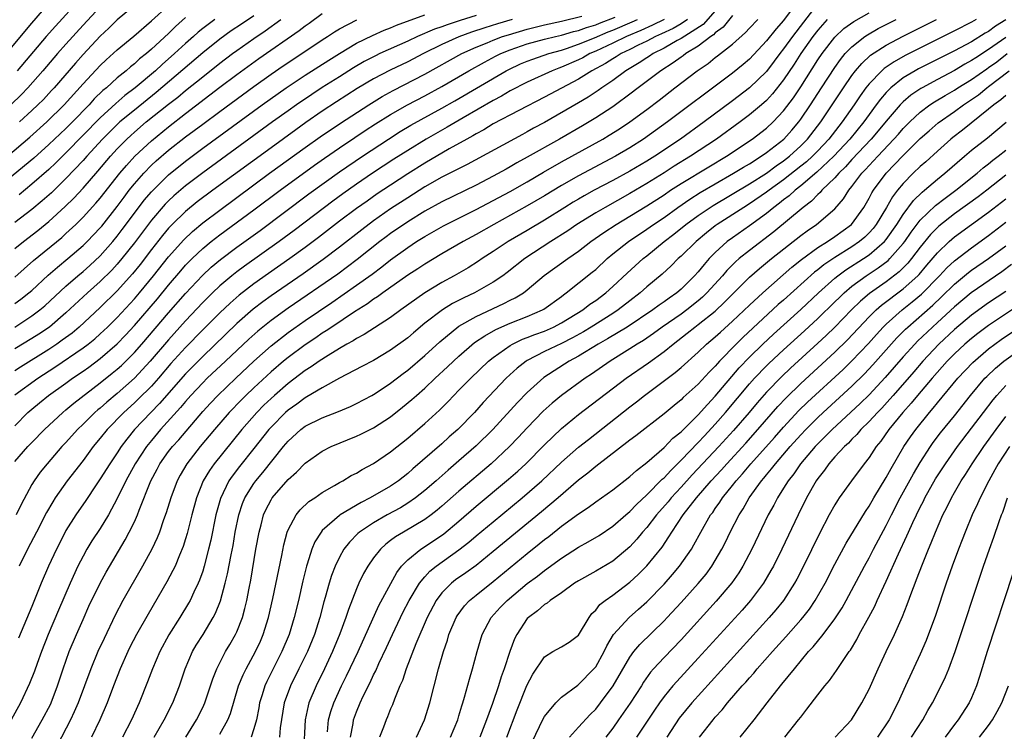
# Model space of a CAD drawing. Units: inches. Extents: x 2601000 to 2604000, y 1476000 to 1479000.
# Drawn here: x 2601680 to 2601795, y 1476124 to 1476207 of the extents above; entities that cross this region are included whole.
import ezdxf

# ---------------------------------------------------------------- set-up
doc = ezdxf.new("R2010")
doc.units = ezdxf.units.IN
doc.header["$MEASUREMENT"] = 0
doc.layers.add('LD26011476_2ft', color=240, linetype='Continuous')

msp = doc.modelspace()

# ---------------------------------------------------------------- linework, layer by layer
at = {"layer": 'LD26011476_2ft'}
for points, elevation in [([(2601676.62, 1476201.38), (2601681, 1476206.57), (2601683, 1476208.86)], 8976), ([(2601678.14, 1476191), (2601680.77, 1476193.23), (2601682.75, 1476195), (2601684.8, 1476197), (2601687, 1476199.47), (2601689, 1476201.6), (2601689.72, 1476202.28), (2601691, 1476203.45), (2601692.94, 1476205.06), (2601695, 1476206.83), (2601697, 1476208.62)], 8968), ([(2601689, 1476208.47), (2601687, 1476206.33), (2601685, 1476204.12), (2601684.01, 1476203), (2601682.29, 1476201), (2601680.54, 1476199), (2601679.79, 1476198.21), (2601678.56, 1476197)], 8972), ([(2601686.63, 1476209.37), (2601683.77, 1476206.23), (2601682.69, 1476205), (2601679.29, 1476201)], 8974), ([(2601693.44, 1476209), (2601691, 1476206.95), (2601690.01, 1476205.99), (2601689, 1476205.04), (2601687, 1476202.91), (2601686.1, 1476201.9), (2601683.6, 1476199), (2601683.31, 1476198.69), (2601682.35, 1476197.65), (2601681.71, 1476197), (2601681, 1476196.33), (2601679.55, 1476195)], 8970), ([(2601770.53, 1476209), (2601769, 1476206.86), (2601768.11, 1476205.89), (2601767, 1476204.5), (2601765, 1476202.35), (2601764.27, 1476201.73), (2601763, 1476200.71), (2601759.73, 1476198.27), (2601758.07, 1476197), (2601755.41, 1476195), (2601752.59, 1476193), (2601751, 1476191.99), (2601749.32, 1476191), (2601745, 1476188.71), (2601743, 1476187.58), (2601741, 1476186.36), (2601739, 1476185.18), (2601735.08, 1476183), (2601733, 1476181.82), (2601731.5, 1476181), (2601729, 1476179.55), (2601727, 1476178.37), (2601726.18, 1476177.82), (2601725, 1476177.08), (2601722.09, 1476175), (2601721.47, 1476174.53), (2601721, 1476174.24), (2601720.29, 1476173.71), (2601718.78, 1476172.78), (2601716.11, 1476171), (2601715.46, 1476170.54), (2601715, 1476170.26), (2601714.26, 1476169.74), (2601713, 1476168.91), (2601711, 1476167.43), (2601710.47, 1476167), (2601709, 1476165.74), (2601707, 1476163.89), (2601706.06, 1476163), (2601705.53, 1476162.47), (2601704.11, 1476161), (2601702.4, 1476159), (2601700.72, 1476157), (2601699.14, 1476155), (2601698.35, 1476153.65), (2601698.01, 1476153), (2601697.27, 1476151), (2601696.74, 1476149.26), (2601696.43, 1476148.43), (2601695.93, 1476147), (2601695.67, 1476146.33), (2601695.03, 1476145), (2601693.95, 1476143), (2601691.66, 1476139), (2601690.74, 1476137.26), (2601689.45, 1476134.55), (2601688.74, 1476133), (2601687.9, 1476131), (2601686.43, 1476127), (2601685.94, 1476125.94), (2601685.53, 1476125), (2601683.97, 1476122.03)], 8932), ([(2601773, 1476208.88), (2601770.02, 1476205), (2601769, 1476203.58), (2601768.55, 1476203), (2601767.9, 1476202.1), (2601767, 1476200.91), (2601765, 1476198.99), (2601763, 1476197.47), (2601759.7, 1476195), (2601756.92, 1476193), (2601753.92, 1476191), (2601753, 1476190.42), (2601751, 1476189.23), (2601749, 1476188.15), (2601746.82, 1476187), (2601745.64, 1476186.36), (2601745, 1476185.98), (2601744.38, 1476185.62), (2601743.38, 1476185), (2601741, 1476183.49), (2601739, 1476182.3), (2601736.76, 1476181), (2601735, 1476179.82), (2601733.72, 1476179), (2601733.3, 1476178.7), (2601732.07, 1476177.93), (2601730.45, 1476177), (2601729, 1476176.21), (2601727, 1476175), (2601724.19, 1476173), (2601723, 1476172.11), (2601719.89, 1476170.11), (2601719, 1476169.66), (2601718.61, 1476169.39), (2601717.89, 1476169), (2601717, 1476168.48), (2601715.68, 1476167.68), (2601714.63, 1476167), (2601713.68, 1476166.32), (2601713, 1476165.9), (2601711, 1476164.39), (2601709.39, 1476163), (2601709, 1476162.65), (2601708.16, 1476161.84), (2601707.33, 1476161), (2601705.6, 1476159), (2601702.35, 1476155), (2601701.79, 1476154.21), (2601701.06, 1476153), (2601700.27, 1476151), (2601699.74, 1476149), (2601699.18, 1476146.82), (2601699, 1476146.21), (2601698.71, 1476145.29), (2601698.28, 1476144.28), (2601697.76, 1476143), (2601697.52, 1476142.48), (2601696.82, 1476141.18), (2601694.6, 1476137.4), (2601693.25, 1476135), (2601692.49, 1476133.51), (2601692.25, 1476133), (2601691.34, 1476131), (2601690.55, 1476129), (2601689.8, 1476127), (2601688.97, 1476125.03), (2601687.97, 1476123)], 8930), ([(2601763, 1476207.45), (2601761.91, 1476206.09), (2601761, 1476205.42), (2601760.8, 1476205.2), (2601760.49, 1476205), (2601759, 1476203.88), (2601757.56, 1476203), (2601757.25, 1476202.75), (2601757, 1476202.6), (2601756.08, 1476201.92), (2601754.61, 1476201), (2601751.96, 1476199), (2601751, 1476198.25), (2601749.33, 1476197), (2601749, 1476196.77), (2601747, 1476195.47), (2601745.45, 1476194.55), (2601742.77, 1476193), (2601739, 1476190.87), (2601737.79, 1476190.21), (2601737, 1476189.75), (2601736.51, 1476189.49), (2601735, 1476188.65), (2601733, 1476187.61), (2601729, 1476185.66), (2601727, 1476184.57), (2601725, 1476183.33), (2601723, 1476181.94), (2601722.46, 1476181.54), (2601721.75, 1476181), (2601719.09, 1476178.91), (2601717.96, 1476178.04), (2601716.8, 1476177.2), (2601711, 1476173.2), (2601709, 1476171.76), (2601707.47, 1476170.53), (2601706.41, 1476169.59), (2601703.68, 1476167), (2601701.54, 1476165), (2601701, 1476164.47), (2601699.63, 1476163), (2601699, 1476162.29), (2601698.42, 1476161.58), (2601696.08, 1476159), (2601695, 1476157.72), (2601694.42, 1476157), (2601693.11, 1476155), (2601692, 1476153), (2601691, 1476150.93), (2601689.96, 1476149), (2601689, 1476147.42), (2601688.04, 1476145.96), (2601687.45, 1476145), (2601687, 1476144.19), (2601686.4, 1476143), (2601685.48, 1476141), (2601684.13, 1476137.87), (2601682.93, 1476135), (2601682.14, 1476133), (2601681.63, 1476131.63), (2601681.3, 1476130.7), (2601680.73, 1476129.27), (2601679.67, 1476127), (2601678.6, 1476125)], 8936), ([(2601679, 1476176.85), (2601681.21, 1476178.79), (2601684.51, 1476181.49), (2601685, 1476181.93), (2601686.14, 1476183), (2601687, 1476183.85), (2601688.5, 1476185.5), (2601689, 1476186.09), (2601691.3, 1476189), (2601692.08, 1476189.92), (2601693.07, 1476191), (2601695, 1476192.81), (2601697, 1476194.43), (2601699, 1476196), (2601703, 1476199.07), (2601705, 1476200.56), (2601707.58, 1476202.42), (2601712.31, 1476205.69), (2601713, 1476206.24), (2601713.45, 1476206.55), (2601715, 1476207.7)], 8958), ([(2601679, 1476171), (2601681, 1476172.29), (2601681.95, 1476173), (2601682.52, 1476173.48), (2601685, 1476175.78), (2601686.39, 1476177), (2601687, 1476177.51), (2601687.79, 1476178.21), (2601689, 1476179.35), (2601690.48, 1476181), (2601691, 1476181.63), (2601691.59, 1476182.41), (2601693, 1476184.31), (2601694.16, 1476185.84), (2601695, 1476186.83), (2601697, 1476188.82), (2601699, 1476190.43), (2601701, 1476191.92), (2601707.97, 1476197), (2601710.78, 1476199), (2601713, 1476200.48), (2601715.75, 1476202.25), (2601717, 1476203.03), (2601719, 1476204.21), (2601720.87, 1476205.13), (2601722.26, 1476205.74), (2601723, 1476206.02), (2601723.67, 1476206.33), (2601727, 1476207.55)], 8954), ([(2601733, 1476207.45), (2601731.12, 1476206.88), (2601729.61, 1476206.39), (2601729, 1476206.15), (2601728.14, 1476205.86), (2601726.16, 1476205), (2601725, 1476204.46), (2601721.75, 1476203), (2601721.24, 1476202.76), (2601719.92, 1476202.08), (2601718.66, 1476201.34), (2601717, 1476200.3), (2601715, 1476199.02), (2601713.78, 1476198.22), (2601711.98, 1476197), (2601711, 1476196.31), (2601709.18, 1476195), (2601701, 1476189.04), (2601699, 1476187.53), (2601697.63, 1476186.37), (2601697, 1476185.77), (2601696.62, 1476185.38), (2601695, 1476183.51), (2601693, 1476180.84), (2601691.55, 1476179), (2601691, 1476178.36), (2601690.35, 1476177.65), (2601689, 1476176.33), (2601687.51, 1476175), (2601685, 1476172.64), (2601683.06, 1476171), (2601681.83, 1476170.17), (2601681, 1476169.64), (2601679, 1476168.44)], 8952), ([(2601707, 1476207.42), (2601705.56, 1476206.44), (2601704.35, 1476205.65), (2601703, 1476204.68), (2601701, 1476203.08), (2601695.56, 1476198.44), (2601693, 1476196.4), (2601691.32, 1476195), (2601691, 1476194.71), (2601689.29, 1476193), (2601687.45, 1476191), (2601687, 1476190.49), (2601685, 1476188.37), (2601683.29, 1476186.71), (2601682.23, 1476185.77), (2601681, 1476184.77), (2601679, 1476183.24)], 8962), ([(2601679, 1476163.07), (2601681.69, 1476165), (2601683.71, 1476166.29), (2601687, 1476168.55), (2601687.59, 1476169), (2601688.37, 1476169.63), (2601689, 1476170.2), (2601689.85, 1476171), (2601691, 1476172.13), (2601693, 1476174.31), (2601693.59, 1476175), (2601695.25, 1476177), (2601697, 1476179.22), (2601698.78, 1476181.22), (2601699.81, 1476182.19), (2601701, 1476183.19), (2601703, 1476184.69), (2601708.84, 1476189), (2601713, 1476192.02), (2601714.74, 1476193.26), (2601717.13, 1476194.87), (2601720.43, 1476197), (2601722.02, 1476197.98), (2601723.3, 1476198.7), (2601727, 1476200.59), (2601731.35, 1476203), (2601733, 1476203.75), (2601734.28, 1476204.28), (2601735, 1476204.59), (2601736.08, 1476205), (2601736.78, 1476205.22), (2601739, 1476205.86), (2601741, 1476206.37), (2601743, 1476206.82), (2601745.38, 1476207.38)], 8948), ([(2601761, 1476208.01), (2601759.59, 1476206.41), (2601757, 1476204.78), (2601756.52, 1476204.52), (2601755, 1476203.64), (2601753.73, 1476203), (2601753.3, 1476202.7), (2601753, 1476202.52), (2601752.08, 1476201.92), (2601750.52, 1476201), (2601749, 1476199.87), (2601747.73, 1476199), (2601747.31, 1476198.69), (2601746.11, 1476197.89), (2601745, 1476197.23), (2601741, 1476194.93), (2601739.74, 1476194.26), (2601739, 1476193.84), (2601738.45, 1476193.55), (2601731.96, 1476190.04), (2601729, 1476188.53), (2601727, 1476187.4), (2601725, 1476186.14), (2601723, 1476184.82), (2601721, 1476183.41), (2601719.62, 1476182.38), (2601717, 1476180.33), (2601715.1, 1476178.9), (2601712.76, 1476177.24), (2601709, 1476174.64), (2601708.04, 1476173.96), (2601706.92, 1476173.08), (2601705, 1476171.41), (2601701, 1476167.56), (2601699, 1476165.53), (2601695.96, 1476162.04), (2601694.93, 1476161), (2601693.03, 1476159), (2601692.11, 1476157.88), (2601691.47, 1476157), (2601691, 1476156.28), (2601690.12, 1476155), (2601689, 1476153.22), (2601688.53, 1476152.53), (2601687.32, 1476150.68), (2601686.16, 1476149), (2601685, 1476147.19), (2601684.89, 1476147), (2601683.87, 1476145), (2601682.96, 1476143), (2601682.11, 1476141), (2601681, 1476138.3), (2601679.43, 1476134.57)], 8938), ([(2601695.32, 1476123), (2601696.5, 1476125), (2601697.51, 1476127), (2601698.29, 1476129), (2601698.96, 1476131), (2601699.81, 1476133), (2601700.25, 1476133.75), (2601701.04, 1476135), (2601702.24, 1476137), (2601702.5, 1476137.5), (2601703.07, 1476138.93), (2601703.64, 1476141), (2601703.91, 1476142.09), (2601704.33, 1476144.33), (2601704.56, 1476145.44), (2601704.82, 1476147), (2601705.23, 1476149), (2601705.67, 1476150.33), (2601705.94, 1476151), (2601707, 1476152.69), (2601707.22, 1476153), (2601708.04, 1476153.96), (2601710.47, 1476157), (2601711, 1476157.63), (2601712.49, 1476159), (2601713, 1476159.39), (2601715, 1476160.37), (2601716.9, 1476161.1), (2601718.29, 1476161.71), (2601719, 1476162.05), (2601720.79, 1476163), (2601721, 1476163.11), (2601721.31, 1476163.31), (2601723, 1476164.41), (2601724.46, 1476165.54), (2601725, 1476165.94), (2601727, 1476167.67), (2601728.74, 1476169.26), (2601731, 1476171.08), (2601733, 1476172.24), (2601736.26, 1476173.74), (2601737, 1476174.13), (2601737.59, 1476174.41), (2601738.55, 1476175), (2601739, 1476175.34), (2601740.99, 1476177.01), (2601743.75, 1476179), (2601745, 1476179.87), (2601746.43, 1476181), (2601747.94, 1476182.06), (2601749.39, 1476183), (2601751, 1476183.96), (2601753, 1476185.19), (2601755, 1476186.48), (2601755.77, 1476187), (2601757, 1476187.8), (2601760.24, 1476189.76), (2601762.31, 1476191), (2601765.33, 1476193), (2601767, 1476194.28), (2601767.77, 1476195), (2601769, 1476196.3), (2601770.16, 1476197.84), (2601771, 1476199.13), (2601773, 1476202.26), (2601773.51, 1476203), (2601775, 1476204.94), (2601776.06, 1476205.94), (2601777.22, 1476206.78), (2601779, 1476207.79)], 8926), ([(2601699, 1476207.22), (2601697.82, 1476206.18), (2601697, 1476205.37), (2601695, 1476203.51), (2601694.42, 1476203), (2601693.62, 1476202.38), (2601693, 1476201.79), (2601692.55, 1476201.45), (2601692.06, 1476201), (2601691, 1476200.15), (2601689.73, 1476199), (2601689.32, 1476198.68), (2601688.31, 1476197.69), (2601687.7, 1476197), (2601685.75, 1476195), (2601685, 1476194.25), (2601683, 1476192.36), (2601681.22, 1476190.78), (2601680.14, 1476189.86), (2601677, 1476187.29)], 8966), ([(2601679, 1476159.43), (2601680.55, 1476161), (2601681, 1476161.4), (2601681.88, 1476162.12), (2601682.97, 1476163), (2601685, 1476164.43), (2601685.78, 1476165), (2601687, 1476165.82), (2601687.69, 1476166.31), (2601689, 1476167.3), (2601691, 1476169.03), (2601691.97, 1476170.03), (2601693, 1476171.16), (2601695.7, 1476174.3), (2601697, 1476175.88), (2601698.43, 1476177.57), (2601699, 1476178.22), (2601699.38, 1476178.62), (2601699.76, 1476179), (2601701, 1476180.19), (2601701.98, 1476181), (2601703, 1476181.79), (2601707, 1476184.71), (2601710.06, 1476187), (2601714.07, 1476189.93), (2601715.24, 1476190.76), (2601717, 1476191.99), (2601718.8, 1476193.2), (2601720.01, 1476193.99), (2601721.23, 1476194.77), (2601723, 1476195.87), (2601724.99, 1476197.01), (2601727, 1476198.07), (2601729, 1476199.17), (2601732.15, 1476201), (2601733.98, 1476202.02), (2601735.29, 1476202.71), (2601735.89, 1476203), (2601737, 1476203.45), (2601739, 1476204.13), (2601741, 1476204.68), (2601742.28, 1476205), (2601743, 1476205.17), (2601744.42, 1476205.58), (2601745, 1476205.72), (2601745.93, 1476206.07), (2601747, 1476206.39), (2601747.43, 1476206.57), (2601749.28, 1476207.28)], 8946), ([(2601679, 1476180.18), (2601680.01, 1476181), (2601681.7, 1476182.3), (2601683, 1476183.36), (2601684.9, 1476185.1), (2601685.92, 1476186.08), (2601687, 1476187.26), (2601688.74, 1476189.26), (2601690.22, 1476191), (2601691, 1476191.85), (2601692.12, 1476193), (2601692.57, 1476193.43), (2601693, 1476193.81), (2601694.4, 1476195), (2601697, 1476197.07), (2601698.08, 1476197.92), (2601699, 1476198.69), (2601701, 1476200.3), (2601703, 1476201.88), (2601704.48, 1476203), (2601705, 1476203.38), (2601707, 1476204.78), (2601708.33, 1476205.67), (2601710.16, 1476207)], 8960), ([(2601737.22, 1476207), (2601735.5, 1476206.5), (2601734.01, 1476206.01), (2601732.47, 1476205.53), (2601731, 1476204.98), (2601729, 1476204.06), (2601726.85, 1476203), (2601725, 1476202.05), (2601722.94, 1476201.06), (2601721, 1476200.04), (2601719.1, 1476198.9), (2601716.66, 1476197.34), (2601715, 1476196.25), (2601713.07, 1476194.93), (2601711.9, 1476194.1), (2601709, 1476191.99), (2601702.17, 1476187), (2601700.36, 1476185.64), (2601699, 1476184.54), (2601697.42, 1476183), (2601697, 1476182.56), (2601696.29, 1476181.71), (2601695, 1476180.07), (2601693.67, 1476178.33), (2601692.78, 1476177.22), (2601691, 1476175.25), (2601689, 1476173.29), (2601686.54, 1476171), (2601685.71, 1476170.29), (2601684.56, 1476169.44), (2601683.93, 1476169), (2601683, 1476168.38), (2601679.69, 1476166.31), (2601679, 1476165.87)], 8950), ([(2601679, 1476155.25), (2601680.53, 1476157), (2601681, 1476157.5), (2601682.47, 1476159), (2601684.63, 1476161), (2601685, 1476161.3), (2601685.92, 1476162.08), (2601689, 1476164.45), (2601690.41, 1476165.59), (2601691, 1476166.07), (2601691.49, 1476166.51), (2601691.99, 1476167), (2601693, 1476168.02), (2601693.86, 1476169), (2601697, 1476172.64), (2601699, 1476174.93), (2601700.96, 1476177.04), (2601702, 1476178), (2601703.08, 1476178.92), (2601705, 1476180.36), (2601707.71, 1476182.29), (2601713.43, 1476186.57), (2601717, 1476189.16), (2601719.7, 1476191), (2601722.76, 1476193), (2601724.13, 1476193.87), (2601725.38, 1476194.62), (2601729, 1476196.63), (2601730.51, 1476197.49), (2601736.53, 1476201), (2601736.84, 1476201.16), (2601738.21, 1476201.79), (2601739, 1476202.12), (2601739.63, 1476202.37), (2601741.52, 1476203), (2601743, 1476203.41), (2601743.6, 1476203.6), (2601745, 1476204.09), (2601746.86, 1476204.86), (2601748.46, 1476205.54), (2601749, 1476205.75), (2601751.28, 1476206.72), (2601751.88, 1476207)], 8944), ([(2601679, 1476173.76), (2601679.73, 1476174.27), (2601680.66, 1476175), (2601681, 1476175.29), (2601682.92, 1476177.08), (2601683.99, 1476178.01), (2601685.22, 1476179), (2601687, 1476180.54), (2601687.47, 1476181), (2601689, 1476182.6), (2601689.18, 1476182.82), (2601691, 1476185.1), (2601691.8, 1476186.2), (2601692.41, 1476187), (2601693, 1476187.74), (2601694.1, 1476189), (2601695, 1476189.93), (2601695.56, 1476190.44), (2601697, 1476191.69), (2601699, 1476193.25), (2601700.01, 1476193.99), (2601701, 1476194.76), (2601703, 1476196.24), (2601707, 1476199.17), (2601709, 1476200.59), (2601710.43, 1476201.57), (2601712.59, 1476203), (2601715, 1476204.62), (2601715.6, 1476205), (2601716.44, 1476205.56), (2601717, 1476205.91), (2601719.03, 1476206.97)], 8956), ([(2601755.01, 1476206.99), (2601753.67, 1476206.33), (2601752.28, 1476205.72), (2601750.59, 1476205), (2601749, 1476204.22), (2601747, 1476203.29), (2601746.33, 1476203), (2601745.48, 1476202.52), (2601745, 1476202.28), (2601743, 1476201.4), (2601742.7, 1476201.3), (2601741.91, 1476201), (2601739, 1476199.67), (2601737, 1476198.63), (2601735.98, 1476198.02), (2601735, 1476197.51), (2601731.5, 1476195.5), (2601729.61, 1476194.39), (2601727.16, 1476193), (2601725, 1476191.68), (2601723.37, 1476190.63), (2601720.88, 1476189), (2601719, 1476187.72), (2601717.41, 1476186.59), (2601716.25, 1476185.75), (2601715.24, 1476185), (2601711.7, 1476182.3), (2601709.96, 1476181), (2601705.88, 1476178.12), (2601705, 1476177.47), (2601704.4, 1476177), (2601703, 1476175.82), (2601702.15, 1476175), (2601701, 1476173.86), (2601699, 1476171.71), (2601697, 1476169.5), (2601694.86, 1476167), (2601693, 1476165), (2601691, 1476163.22), (2601689.79, 1476162.21), (2601689, 1476161.51), (2601688.72, 1476161.29), (2601688.39, 1476161), (2601687, 1476159.62), (2601686.34, 1476159), (2601685, 1476157.49), (2601684.53, 1476157), (2601682.78, 1476155), (2601681.98, 1476154.02), (2601681.26, 1476153), (2601681, 1476152.55), (2601679.76, 1476150.24), (2601679.18, 1476149)], 8942), ([(2601702.43, 1476207), (2601701, 1476205.93), (2601700.48, 1476205.52), (2601699.92, 1476205), (2601699, 1476204.2), (2601697.72, 1476203), (2601696.26, 1476201.74), (2601695.49, 1476201), (2601693.11, 1476199), (2601691.9, 1476198.1), (2601690.82, 1476197.18), (2601689, 1476195.49), (2601685, 1476191.38), (2601683.8, 1476190.2), (2601683, 1476189.44), (2601681, 1476187.71), (2601679.51, 1476186.49)], 8964), ([(2601757.74, 1476207), (2601757, 1476206.49), (2601756.06, 1476205.94), (2601754.7, 1476205.3), (2601753.99, 1476205), (2601753, 1476204.47), (2601751.98, 1476203.98), (2601751, 1476203.48), (2601749.98, 1476203), (2601749.39, 1476202.61), (2601749, 1476202.4), (2601748.14, 1476201.86), (2601746.55, 1476201), (2601745, 1476200.01), (2601741, 1476197.89), (2601735, 1476194.77), (2601733.9, 1476194.1), (2601733, 1476193.62), (2601732.62, 1476193.38), (2601731.9, 1476193), (2601729.85, 1476191.85), (2601727, 1476190.18), (2601725, 1476188.92), (2601723, 1476187.62), (2601721.43, 1476186.57), (2601720.25, 1476185.75), (2601719, 1476184.86), (2601717, 1476183.37), (2601714.54, 1476181.46), (2601713, 1476180.3), (2601711.2, 1476179), (2601708.72, 1476177.28), (2601707, 1476176.07), (2601705.27, 1476174.73), (2601704.2, 1476173.8), (2601703, 1476172.67), (2601701, 1476170.66), (2601699, 1476168.6), (2601697.29, 1476166.71), (2601695.81, 1476165), (2601695, 1476164.09), (2601693.46, 1476162.54), (2601693, 1476162.11), (2601691.77, 1476161), (2601689.81, 1476159), (2601689, 1476157.97), (2601688.2, 1476157), (2601687, 1476155.39), (2601685.14, 1476153), (2601683.75, 1476151), (2601683.45, 1476150.55), (2601682.71, 1476149.29), (2601681.53, 1476147), (2601680.51, 1476145), (2601679.53, 1476143)], 8940), ([(2601681, 1476122.88), (2601682.21, 1476125), (2601683.17, 1476126.83), (2601683.25, 1476127), (2601684.02, 1476129), (2601684.67, 1476131), (2601685.39, 1476133), (2601686.22, 1476135), (2601687, 1476136.77), (2601687.69, 1476138.31), (2601689, 1476141), (2601689.71, 1476142.29), (2601691.93, 1476146.07), (2601692.41, 1476147), (2601693, 1476148.21), (2601693.36, 1476149), (2601693.56, 1476149.56), (2601694.93, 1476153), (2601695.66, 1476154.34), (2601696, 1476155), (2601697, 1476156.41), (2601697.45, 1476157), (2601698.19, 1476157.81), (2601701, 1476161.1), (2601701.91, 1476162.09), (2601702.76, 1476163), (2601704.87, 1476165), (2601707, 1476167), (2601709, 1476168.8), (2601711, 1476170.36), (2601713, 1476171.76), (2601716.12, 1476173.88), (2601719, 1476175.88), (2601720.82, 1476177.18), (2601721.96, 1476178.04), (2601723, 1476178.87), (2601725, 1476180.32), (2601726.03, 1476181), (2601727, 1476181.61), (2601729.17, 1476182.83), (2601733, 1476184.74), (2601735, 1476185.79), (2601737, 1476186.88), (2601739, 1476188.01), (2601740.88, 1476189.12), (2601743, 1476190.34), (2601744.22, 1476191), (2601747.83, 1476193), (2601748.57, 1476193.44), (2601749.8, 1476194.2), (2601751, 1476195.01), (2601753, 1476196.48), (2601754.43, 1476197.57), (2601756.26, 1476199), (2601758.89, 1476201), (2601760.15, 1476201.85), (2601761, 1476202.54), (2601761.27, 1476202.73), (2601763, 1476204.11), (2601764.53, 1476205.47), (2601765, 1476205.97), (2601766, 1476207)], 8934), ([(2601774.11, 1476207), (2601773, 1476205.76), (2601772.43, 1476205), (2601771.02, 1476203), (2601770.23, 1476201.77), (2601769, 1476199.92), (2601767.71, 1476198.29), (2601767, 1476197.52), (2601766.41, 1476197), (2601765, 1476195.82), (2601763.92, 1476195), (2601761.15, 1476193), (2601758.1, 1476191), (2601756.18, 1476189.82), (2601755, 1476189.05), (2601753, 1476187.79), (2601751, 1476186.61), (2601748.1, 1476185), (2601747, 1476184.36), (2601744.78, 1476183), (2601743.74, 1476182.26), (2601741.76, 1476181), (2601738.69, 1476179), (2601736.63, 1476177.37), (2601736.12, 1476177), (2601735, 1476176.23), (2601732.8, 1476175), (2601731.57, 1476174.43), (2601730.26, 1476173.74), (2601729.07, 1476173), (2601727, 1476171.43), (2601725.67, 1476170.33), (2601725, 1476169.75), (2601723, 1476168.27), (2601721, 1476167.09), (2601719.64, 1476166.36), (2601717, 1476165.01), (2601715, 1476163.89), (2601713.19, 1476162.81), (2601713, 1476162.72), (2601712.02, 1476161.98), (2601711, 1476161.28), (2601710.69, 1476161), (2601709, 1476159.27), (2601708.76, 1476159), (2601707, 1476156.76), (2601705.32, 1476154.68), (2601704.45, 1476153.55), (2601704.07, 1476153), (2601703.07, 1476150.93), (2601702.55, 1476149), (2601701.94, 1476146.06), (2601701.69, 1476145), (2601701.18, 1476143), (2601701, 1476142.43), (2601700.63, 1476141.37), (2601700.47, 1476141), (2601699.96, 1476139.96), (2601699.52, 1476139), (2601699.34, 1476138.66), (2601698.34, 1476137), (2601697.05, 1476134.95), (2601695.99, 1476133), (2601695.11, 1476131), (2601694.54, 1476129.46), (2601693.58, 1476127), (2601692.67, 1476125), (2601691.61, 1476123)], 8928), ([(2601699.03, 1476123), (2601700.27, 1476125), (2601701, 1476126.45), (2601701.26, 1476127), (2601701.93, 1476129), (2601702.18, 1476129.82), (2601702.64, 1476131), (2601703.67, 1476133), (2601704.18, 1476133.82), (2601704.85, 1476135), (2601705, 1476135.33), (2601705.65, 1476137), (2601705.95, 1476138.05), (2601706.16, 1476139), (2601706.43, 1476140.43), (2601706.63, 1476141.37), (2601707.24, 1476145), (2601707.6, 1476147), (2601707.83, 1476147.83), (2601708.13, 1476149), (2601708.4, 1476149.6), (2601709, 1476150.78), (2601709.14, 1476151), (2601711, 1476153.14), (2601712, 1476154), (2601713, 1476155.07), (2601715, 1476156.47), (2601716.04, 1476157), (2601719, 1476158.22), (2601719.53, 1476158.47), (2601721, 1476159.21), (2601723, 1476160.5), (2601724.4, 1476161.6), (2601725.5, 1476162.5), (2601726.04, 1476163), (2601727, 1476163.84), (2601728.22, 1476165), (2601729.67, 1476166.33), (2601730.36, 1476167), (2601731, 1476167.58), (2601732.83, 1476169.17), (2601734.02, 1476169.98), (2601735.31, 1476170.69), (2601737, 1476171.44), (2601739, 1476172.23), (2601740.78, 1476173), (2601740.92, 1476173.08), (2601743, 1476174.59), (2601743.23, 1476174.77), (2601743.55, 1476175), (2601746.6, 1476177.4), (2601747, 1476177.74), (2601748.34, 1476179), (2601749, 1476179.55), (2601750.83, 1476181), (2601753, 1476182.46), (2601753.75, 1476183), (2601755, 1476183.83), (2601756.63, 1476185), (2601758.03, 1476185.97), (2601759.25, 1476186.75), (2601761, 1476187.77), (2601763.15, 1476189), (2601764.29, 1476189.71), (2601765, 1476190.12), (2601766.39, 1476191), (2601767, 1476191.42), (2601769.01, 1476193), (2601769.95, 1476194.05), (2601770.77, 1476195), (2601771, 1476195.31), (2601772.15, 1476197), (2601773.43, 1476199), (2601775, 1476201.39), (2601775.67, 1476202.33), (2601776.22, 1476203), (2601777, 1476203.81), (2601778.51, 1476205), (2601778.8, 1476205.2), (2601780.07, 1476205.93), (2601782.17, 1476207)], 8924), ([(2601703, 1476123.35), (2601703.93, 1476125), (2601704.24, 1476125.76), (2601705.21, 1476129), (2601705.72, 1476130.28), (2601706.08, 1476131), (2601707.19, 1476133), (2601707.76, 1476134.24), (2601708.09, 1476135), (2601708.72, 1476137), (2601709.23, 1476139.23), (2601710.25, 1476144.25), (2601710.49, 1476145.51), (2601710.9, 1476147), (2601711, 1476147.24), (2601711.96, 1476149), (2601712.42, 1476149.58), (2601713.44, 1476150.56), (2601714.12, 1476151), (2601715, 1476151.61), (2601716.44, 1476152.44), (2601717, 1476152.78), (2601717.41, 1476153), (2601718.39, 1476153.61), (2601719, 1476153.91), (2601719.67, 1476154.33), (2601721, 1476155.02), (2601723, 1476156.37), (2601725, 1476158), (2601727, 1476159.72), (2601728.72, 1476161.28), (2601729.72, 1476162.28), (2601730.4, 1476163), (2601731, 1476163.59), (2601732.37, 1476165), (2601734.46, 1476167), (2601735, 1476167.43), (2601737, 1476168.85), (2601737.27, 1476169), (2601738.44, 1476169.56), (2601739, 1476169.77), (2601739.88, 1476170.12), (2601741, 1476170.53), (2601742.07, 1476171), (2601743, 1476171.47), (2601745.48, 1476173), (2601746.33, 1476173.67), (2601747, 1476174.12), (2601748.18, 1476175), (2601749, 1476175.74), (2601750.68, 1476177.32), (2601752.55, 1476179), (2601753, 1476179.35), (2601755.02, 1476181), (2601756.15, 1476181.85), (2601757.57, 1476183), (2601759, 1476184.05), (2601760.76, 1476185.24), (2601765, 1476187.75), (2601767, 1476189.02), (2601768.13, 1476189.87), (2601769, 1476190.45), (2601769.69, 1476191), (2601771, 1476192.21), (2601771.78, 1476193), (2601773.35, 1476195), (2601774.69, 1476197), (2601776, 1476199), (2601777, 1476200.46), (2601777.41, 1476201), (2601778.14, 1476201.86), (2601779.18, 1476202.82), (2601781, 1476203.99), (2601783, 1476205.04), (2601786.91, 1476207)], 8922), ([(2601791.52, 1476207), (2601791, 1476206.7), (2601789, 1476205.67), (2601783.22, 1476202.78), (2601781.94, 1476202.06), (2601780.75, 1476201.25), (2601780.48, 1476201), (2601779, 1476199.47), (2601778.63, 1476199), (2601777.95, 1476198.05), (2601777.25, 1476197), (2601775.87, 1476195), (2601775.48, 1476194.52), (2601774.29, 1476193), (2601773, 1476191.64), (2601772.37, 1476191), (2601771.66, 1476190.34), (2601771, 1476189.81), (2601769, 1476188.22), (2601767.3, 1476187), (2601767, 1476186.77), (2601765, 1476185.41), (2601764.33, 1476185), (2601761.23, 1476183), (2601761, 1476182.83), (2601759.98, 1476182.02), (2601758.76, 1476181), (2601757, 1476179.29), (2601756.66, 1476179), (2601755.84, 1476178.16), (2601754.8, 1476177.2), (2601753, 1476175.69), (2601752.22, 1476175), (2601751, 1476174.08), (2601749.63, 1476173), (2601749, 1476172.58), (2601746.49, 1476171), (2601745.56, 1476170.44), (2601744.27, 1476169.73), (2601743, 1476169.08), (2601741, 1476168.12), (2601739, 1476167.08), (2601738.86, 1476167), (2601737.82, 1476166.18), (2601736.53, 1476165), (2601733.84, 1476162.16), (2601732.8, 1476161), (2601730.86, 1476159), (2601729.87, 1476158.13), (2601729, 1476157.34), (2601725.6, 1476154.4), (2601725, 1476153.87), (2601723.91, 1476153), (2601723, 1476152.38), (2601720.62, 1476151), (2601719.54, 1476150.46), (2601717.09, 1476149), (2601717, 1476148.93), (2601715, 1476147.17), (2601714.85, 1476147), (2601714.13, 1476145.87), (2601713.77, 1476145), (2601713.22, 1476143.22), (2601713.14, 1476143), (2601712.71, 1476141.29), (2601712.21, 1476139), (2601711.72, 1476137), (2601711.11, 1476135), (2601710.27, 1476133), (2601709.24, 1476131), (2601708.5, 1476129.5), (2601708.27, 1476129), (2601707.96, 1476127.96), (2601707.65, 1476127), (2601707.57, 1476126.44), (2601707.28, 1476125), (2601707, 1476123.97), (2601706.66, 1476123)], 8920), ([(2601795, 1476206.95), (2601793.8, 1476206.2), (2601793, 1476205.6), (2601792.61, 1476205.39), (2601791, 1476204.4), (2601789, 1476203.34), (2601786.11, 1476201.89), (2601784.79, 1476201.21), (2601784.41, 1476201), (2601783, 1476200.15), (2601781.56, 1476199), (2601781, 1476198.44), (2601780.33, 1476197.67), (2601779.85, 1476197), (2601779, 1476195.88), (2601778.37, 1476195), (2601776.74, 1476193), (2601774.86, 1476191), (2601772.88, 1476189.12), (2601771, 1476187.51), (2601770.35, 1476187), (2601769.65, 1476186.35), (2601769, 1476185.87), (2601768.52, 1476185.48), (2601767.86, 1476185), (2601767, 1476184.3), (2601765, 1476182.86), (2601763, 1476181.44), (2601762.41, 1476181), (2601761, 1476179.71), (2601760.29, 1476179), (2601759.68, 1476178.32), (2601759, 1476177.47), (2601758.57, 1476177), (2601757, 1476175.43), (2601756.51, 1476175), (2601755.61, 1476174.39), (2601755, 1476173.94), (2601754.44, 1476173.56), (2601753.69, 1476173), (2601750.68, 1476171), (2601748.4, 1476169.6), (2601747.31, 1476169), (2601745, 1476167.59), (2601743.91, 1476167), (2601740.92, 1476165.08), (2601739, 1476163.34), (2601737.85, 1476162.15), (2601734.95, 1476159), (2601733, 1476157.08), (2601731, 1476155.32), (2601729.74, 1476154.26), (2601728.32, 1476153), (2601727, 1476151.85), (2601725.91, 1476151), (2601725, 1476150.38), (2601724.15, 1476149.85), (2601722.59, 1476149), (2601721, 1476148.08), (2601719.37, 1476147), (2601719.17, 1476146.83), (2601718.17, 1476145.83), (2601717.52, 1476145), (2601717, 1476144.07), (2601716.49, 1476143), (2601716.07, 1476141.93), (2601715.79, 1476141), (2601715.33, 1476139.33), (2601715.18, 1476138.82), (2601714.71, 1476137), (2601714.07, 1476135), (2601713.25, 1476133), (2601712.27, 1476131), (2601711.27, 1476129), (2601710.54, 1476127), (2601710.08, 1476124.08), (2601710, 1476123)], 8918), ([(2601795, 1476204.9), (2601793, 1476203.47), (2601791.48, 1476202.52), (2601791, 1476202.18), (2601790.23, 1476201.77), (2601789, 1476201.04), (2601787, 1476199.98), (2601785.2, 1476199), (2601785.07, 1476198.93), (2601783.88, 1476198.12), (2601783, 1476197.35), (2601782.65, 1476197), (2601781, 1476195.1), (2601780.05, 1476193.95), (2601779.23, 1476193), (2601777, 1476190.61), (2601776.24, 1476189.76), (2601775.45, 1476189), (2601775, 1476188.48), (2601773.48, 1476187), (2601773.27, 1476186.73), (2601773, 1476186.51), (2601772.26, 1476185.74), (2601771.27, 1476185), (2601767.85, 1476182.15), (2601765, 1476179.96), (2601763.81, 1476179), (2601763.37, 1476178.63), (2601762.37, 1476177.63), (2601761.83, 1476177), (2601760.03, 1476175), (2601759.51, 1476174.49), (2601759, 1476174.05), (2601757.67, 1476173), (2601757, 1476172.52), (2601754.8, 1476171), (2601753.77, 1476170.23), (2601752.58, 1476169.42), (2601751.87, 1476169), (2601751, 1476168.43), (2601748.68, 1476167), (2601746.51, 1476165.49), (2601745.77, 1476165), (2601743, 1476162.99), (2601741.91, 1476162.09), (2601740.86, 1476161.14), (2601739, 1476159.21), (2601737.93, 1476158.07), (2601736.9, 1476157), (2601734.77, 1476155), (2601731, 1476151.78), (2601729, 1476150.02), (2601728.45, 1476149.55), (2601727.73, 1476149), (2601727, 1476148.47), (2601724.5, 1476147), (2601723.57, 1476146.43), (2601723, 1476145.99), (2601722.43, 1476145.57), (2601721.8, 1476145), (2601721, 1476143.98), (2601720.32, 1476143), (2601719.84, 1476142.16), (2601719.28, 1476141), (2601719, 1476140.37), (2601718.05, 1476137.95), (2601717.76, 1476137), (2601717.07, 1476135.07), (2601716.2, 1476133), (2601715.26, 1476131), (2601714.27, 1476129), (2601713.42, 1476127), (2601713.33, 1476126.67), (2601712.98, 1476125), (2601712.8, 1476121.2)], 8916), ([(2601715.62, 1476123.62), (2601715.73, 1476125), (2601716, 1476126), (2601716.34, 1476127), (2601717.25, 1476129), (2601717.83, 1476130.17), (2601719.19, 1476133), (2601721.61, 1476138.39), (2601723.72, 1476142.28), (2601724.29, 1476143), (2601725, 1476143.74), (2601726.53, 1476145), (2601728.03, 1476145.97), (2601729.22, 1476146.78), (2601731, 1476148.28), (2601733, 1476150.02), (2601736.81, 1476153.19), (2601737.87, 1476154.13), (2601738.81, 1476155), (2601741, 1476157.22), (2601743, 1476159.13), (2601745, 1476160.74), (2601750.58, 1476165), (2601753.2, 1476166.8), (2601755, 1476168.12), (2601756.06, 1476169), (2601757.72, 1476170.28), (2601758.61, 1476171), (2601759, 1476171.28), (2601761, 1476172.87), (2601762.09, 1476173.91), (2601763, 1476174.86), (2601765, 1476176.83), (2601766.16, 1476177.84), (2601767.57, 1476179), (2601771, 1476181.71), (2601771.74, 1476182.26), (2601772.83, 1476183), (2601775, 1476184.84), (2601776.01, 1476185.99), (2601776.64, 1476187), (2601777, 1476187.43), (2601778.16, 1476189), (2601778.58, 1476189.42), (2601779, 1476189.91), (2601779.53, 1476190.47), (2601780.01, 1476191), (2601781.91, 1476193), (2601782.43, 1476193.57), (2601783, 1476194.23), (2601783.77, 1476195), (2601785, 1476196.15), (2601786.13, 1476197), (2601786.65, 1476197.35), (2601787.9, 1476198.1), (2601789, 1476198.73), (2601789.41, 1476199), (2601791, 1476199.97), (2601792.78, 1476201.22), (2601793, 1476201.36), (2601793.94, 1476202.06), (2601795.16, 1476203)], 8914), ([(2601718.3, 1476123), (2601718.6, 1476124.6), (2601718.65, 1476125), (2601719, 1476125.96), (2601719.44, 1476127), (2601719.8, 1476127.8), (2601720.6, 1476129.4), (2601721, 1476130.29), (2601721.25, 1476130.75), (2601721.63, 1476131.63), (2601722.52, 1476133.48), (2601723.21, 1476135), (2601724.16, 1476137), (2601724.43, 1476137.57), (2601725.18, 1476139), (2601726.38, 1476141), (2601727, 1476141.75), (2601727.6, 1476142.4), (2601728.34, 1476143), (2601731, 1476144.9), (2601732.17, 1476145.83), (2601733, 1476146.54), (2601735, 1476148.21), (2601738.39, 1476151), (2601740.7, 1476153), (2601743, 1476155.17), (2601745, 1476156.93), (2601746.15, 1476157.85), (2601751, 1476161.67), (2601751.76, 1476162.24), (2601752.71, 1476163), (2601756.32, 1476165.68), (2601757, 1476166.26), (2601759, 1476168.05), (2601759.99, 1476169), (2601761, 1476169.84), (2601761.6, 1476170.4), (2601763, 1476171.67), (2601765, 1476173.57), (2601766.56, 1476175), (2601769.98, 1476178.02), (2601771.09, 1476178.91), (2601773, 1476180.31), (2601774.12, 1476181), (2601775, 1476181.59), (2601776.96, 1476183), (2601778.39, 1476185), (2601779, 1476186.07), (2601779.31, 1476186.69), (2601779.51, 1476187), (2601781, 1476189), (2601783, 1476191.08), (2601785, 1476193.06), (2601786.02, 1476193.98), (2601787.09, 1476194.91), (2601789, 1476196.24), (2601790.05, 1476197), (2601791, 1476197.63), (2601791.81, 1476198.19), (2601792.79, 1476199), (2601793, 1476199.15), (2601795.39, 1476201)], 8912), ([(2601795, 1476198.11), (2601794.42, 1476197.58), (2601793.61, 1476197), (2601793, 1476196.49), (2601789.94, 1476194.06), (2601788.81, 1476193.19), (2601788.57, 1476193), (2601787, 1476191.6), (2601785.65, 1476190.35), (2601785, 1476189.79), (2601784.17, 1476189), (2601783, 1476187.81), (2601782.33, 1476187), (2601781.75, 1476186.25), (2601781.04, 1476185), (2601779.83, 1476183), (2601779.47, 1476182.53), (2601779, 1476182.01), (2601778.49, 1476181.51), (2601777.9, 1476181), (2601777, 1476180.38), (2601775, 1476179.15), (2601773.71, 1476178.29), (2601773, 1476177.69), (2601772.6, 1476177.4), (2601769, 1476174.15), (2601768.38, 1476173.62), (2601764.22, 1476169.78), (2601763.44, 1476169), (2601761.51, 1476167), (2601761.26, 1476166.74), (2601761, 1476166.41), (2601760.29, 1476165.71), (2601759, 1476164.3), (2601757.26, 1476162.74), (2601757, 1476162.48), (2601756.17, 1476161.83), (2601755, 1476160.85), (2601751.72, 1476158.28), (2601751, 1476157.74), (2601747, 1476154.67), (2601746.09, 1476153.91), (2601745, 1476153.06), (2601742.6, 1476151), (2601740.64, 1476149.36), (2601735, 1476144.72), (2601733, 1476143.1), (2601731.79, 1476142.21), (2601730.61, 1476141.39), (2601730.11, 1476141), (2601729, 1476139.88), (2601728.33, 1476139), (2601727.26, 1476137), (2601725.93, 1476133.93), (2601724.81, 1476131), (2601724.37, 1476129.63), (2601724.08, 1476129), (2601723.45, 1476127.45), (2601723.22, 1476126.78), (2601723, 1476126.29), (2601722.64, 1476125.36), (2601722.46, 1476125), (2601722.16, 1476124.16), (2601721.7, 1476123)], 8910), ([(2601726.01, 1476123), (2601726.97, 1476125), (2601727.58, 1476127), (2601728.61, 1476131), (2601729.18, 1476133), (2601729.65, 1476134.35), (2601729.83, 1476135), (2601730.68, 1476137), (2601730.8, 1476137.2), (2601731.65, 1476138.35), (2601732.24, 1476139), (2601733, 1476139.62), (2601735, 1476141.21), (2601739, 1476144.5), (2601740.39, 1476145.61), (2601741, 1476146.11), (2601741.51, 1476146.49), (2601743, 1476147.67), (2601745, 1476149.13), (2601746.14, 1476149.86), (2601747, 1476150.52), (2601747.68, 1476151), (2601749, 1476151.95), (2601751, 1476153.49), (2601751.78, 1476154.22), (2601753, 1476155.12), (2601755, 1476156.88), (2601756.03, 1476157.97), (2601757, 1476158.74), (2601759, 1476160.72), (2601760.07, 1476161.93), (2601761, 1476162.89), (2601763.79, 1476166.21), (2601765, 1476167.48), (2601766.56, 1476169), (2601767.83, 1476170.17), (2601771, 1476173.04), (2601773.09, 1476175), (2601775, 1476176.71), (2601775.35, 1476177), (2601776.3, 1476177.7), (2601778.36, 1476179), (2601779, 1476179.43), (2601780.79, 1476181), (2601781, 1476181.25), (2601782.24, 1476183), (2601783, 1476184.18), (2601784.2, 1476185.8), (2601785.21, 1476186.79), (2601785.48, 1476187), (2601787, 1476188.3), (2601787.88, 1476189), (2601790.16, 1476191), (2601791, 1476191.71), (2601792.85, 1476193.15), (2601795.03, 1476194.97)], 8908), ([(2601730.01, 1476123), (2601730.85, 1476125), (2601731, 1476125.49), (2601731.34, 1476126.66), (2601731.46, 1476127), (2601731.66, 1476127.66), (2601732.22, 1476129.78), (2601732.58, 1476131), (2601733.11, 1476133), (2601733.72, 1476135), (2601734.78, 1476137), (2601735.84, 1476138.16), (2601736.64, 1476139), (2601739, 1476140.96), (2601740.18, 1476141.82), (2601741, 1476142.49), (2601743, 1476143.93), (2601745, 1476145.22), (2601746.14, 1476145.86), (2601747.39, 1476146.61), (2601749, 1476147.68), (2601750.52, 1476149), (2601751, 1476149.39), (2601751.77, 1476150.23), (2601753, 1476151.35), (2601754.8, 1476153.2), (2601755, 1476153.36), (2601755.78, 1476154.22), (2601757, 1476155.4), (2601759, 1476157.48), (2601759.72, 1476158.28), (2601761, 1476159.63), (2601762.21, 1476161), (2601765, 1476164.33), (2601765.6, 1476165), (2601767, 1476166.47), (2601767.27, 1476166.73), (2601769, 1476168.34), (2601771.44, 1476170.56), (2601773, 1476171.99), (2601775, 1476173.94), (2601775.53, 1476174.47), (2601776.08, 1476175), (2601777, 1476175.77), (2601778.68, 1476177), (2601780.08, 1476177.92), (2601781.22, 1476178.78), (2601781.45, 1476179), (2601783, 1476180.78), (2601783.17, 1476181), (2601783.91, 1476182.09), (2601785, 1476183.5), (2601786.78, 1476185.22), (2601787.9, 1476186.1), (2601789.16, 1476187), (2601791.66, 1476189), (2601792.37, 1476189.63), (2601793, 1476190.1), (2601793.48, 1476190.52), (2601794.12, 1476191), (2601795, 1476191.7)], 8906), ([(2601795, 1476188.76), (2601792.78, 1476187), (2601791.77, 1476186.23), (2601789, 1476184.24), (2601787.18, 1476182.82), (2601787, 1476182.66), (2601786.19, 1476181.81), (2601785, 1476180.36), (2601783.98, 1476179), (2601783.54, 1476178.46), (2601782.53, 1476177.47), (2601781, 1476176.3), (2601779.06, 1476174.94), (2601777.98, 1476174.02), (2601776.95, 1476173), (2601775, 1476170.98), (2601773.99, 1476170.01), (2601773, 1476169.09), (2601769.81, 1476166.19), (2601768.78, 1476165.22), (2601767, 1476163.39), (2601765.89, 1476162.11), (2601764.96, 1476161), (2601763.12, 1476158.88), (2601761.41, 1476157), (2601758.31, 1476153.69), (2601757, 1476152.25), (2601755.85, 1476151), (2601755.47, 1476150.53), (2601754.13, 1476149), (2601753, 1476147.55), (2601752.5, 1476147), (2601751.83, 1476146.17), (2601751, 1476145.27), (2601749, 1476143.59), (2601747, 1476142.4), (2601745, 1476141.29), (2601744.54, 1476141), (2601743, 1476139.88), (2601741.69, 1476139), (2601741.33, 1476138.67), (2601741, 1476138.5), (2601740.21, 1476137.79), (2601739.13, 1476137), (2601739, 1476136.87), (2601737.76, 1476135), (2601737.51, 1476134.49), (2601736.97, 1476133.03), (2601736.29, 1476131), (2601735.94, 1476130.06), (2601735.63, 1476129), (2601734.92, 1476126.92), (2601734.22, 1476125), (2601733.46, 1476123)], 8904), ([(2601736.59, 1476123), (2601737.81, 1476126.19), (2601738.96, 1476129.04), (2601739.64, 1476130.36), (2601741, 1476132.4), (2601741.99, 1476133), (2601743, 1476133.58), (2601743.88, 1476134.12), (2601745, 1476134.93), (2601746.23, 1476137), (2601746.55, 1476137.45), (2601747, 1476137.87), (2601747.49, 1476138.51), (2601748.13, 1476139), (2601749, 1476139.61), (2601751, 1476141.12), (2601751.98, 1476142.02), (2601753, 1476143.06), (2601754.77, 1476145.23), (2601755.58, 1476146.42), (2601755.91, 1476147), (2601757.25, 1476149), (2601758.81, 1476151), (2601760.53, 1476153), (2601761.72, 1476154.28), (2601762.35, 1476155), (2601764.58, 1476157.42), (2601765.99, 1476159), (2601768.31, 1476161.69), (2601769.28, 1476162.72), (2601771, 1476164.38), (2601775, 1476168.04), (2601776.49, 1476169.51), (2601779, 1476172.18), (2601779.83, 1476173), (2601780.45, 1476173.55), (2601783, 1476175.48), (2601784.69, 1476177), (2601784.85, 1476177.15), (2601785.77, 1476178.23), (2601787, 1476179.7), (2601788.36, 1476181), (2601788.7, 1476181.3), (2601789, 1476181.55), (2601793, 1476184.44), (2601795, 1476186)], 8902), ([(2601739.56, 1476122.44), (2601740.86, 1476125.14), (2601741, 1476125.39), (2601742.32, 1476127), (2601743, 1476127.68), (2601744.91, 1476129.09), (2601745, 1476129.14), (2601746.8, 1476131), (2601747, 1476131.24), (2601748, 1476133), (2601748.32, 1476133.68), (2601749.1, 1476135), (2601750.91, 1476137), (2601752.03, 1476137.97), (2601753, 1476138.84), (2601755, 1476140.9), (2601755.99, 1476142.01), (2601756.83, 1476143), (2601758.2, 1476145), (2601758.5, 1476145.5), (2601759.3, 1476147), (2601760.46, 1476149), (2601760.7, 1476149.3), (2601761, 1476149.76), (2601761.52, 1476150.48), (2601761.83, 1476151), (2601763, 1476152.45), (2601763.43, 1476153), (2601764.18, 1476153.82), (2601765.18, 1476155), (2601767.93, 1476158.07), (2601769, 1476159.29), (2601770.78, 1476161.22), (2601771.79, 1476162.21), (2601775.97, 1476166.03), (2601777, 1476167.03), (2601778.92, 1476169.08), (2601779.87, 1476170.13), (2601780.67, 1476171), (2601781, 1476171.33), (2601782.86, 1476173), (2601784.06, 1476173.94), (2601785.14, 1476174.86), (2601787.25, 1476177), (2601788.09, 1476177.91), (2601789, 1476178.76), (2601791, 1476180.28), (2601793, 1476181.7), (2601795, 1476183.26)], 8900), ([(2601743.92, 1476123), (2601745, 1476124.14), (2601746.36, 1476125.64), (2601747, 1476126.28), (2601747.56, 1476127), (2601749.04, 1476129), (2601751, 1476132.36), (2601751.46, 1476133), (2601752.15, 1476133.85), (2601755, 1476136.6), (2601755.37, 1476137), (2601757, 1476138.75), (2601759, 1476140.96), (2601759.92, 1476142.08), (2601760.59, 1476143), (2601761, 1476143.68), (2601761.76, 1476145), (2601762.18, 1476145.82), (2601762.76, 1476147), (2601763.79, 1476149), (2601764.27, 1476149.73), (2601764.98, 1476151), (2601766.41, 1476153), (2601766.69, 1476153.31), (2601767, 1476153.7), (2601767.6, 1476154.4), (2601768.05, 1476155), (2601769.78, 1476157), (2601771, 1476158.36), (2601771.6, 1476159), (2601773, 1476160.4), (2601773.64, 1476161), (2601777, 1476164.07), (2601778.47, 1476165.53), (2601779.44, 1476166.56), (2601782.26, 1476169.74), (2601783.25, 1476170.75), (2601783.52, 1476171), (2601786.45, 1476173.55), (2601787.47, 1476174.53), (2601789, 1476176.03), (2601790.63, 1476177.37), (2601791, 1476177.64), (2601793, 1476179.01), (2601795, 1476180.51)], 8898), ([(2601795.68, 1476178.32), (2601794.54, 1476177.46), (2601790.96, 1476175), (2601789, 1476173.35), (2601787, 1476171.51), (2601786.43, 1476171), (2601784.67, 1476169.33), (2601784.35, 1476169), (2601783, 1476167.51), (2601780.9, 1476165.1), (2601779, 1476163.06), (2601777.96, 1476162.04), (2601774.68, 1476159), (2601773, 1476157.32), (2601772.7, 1476157), (2601770.99, 1476155), (2601770.19, 1476153.81), (2601769.52, 1476153), (2601769, 1476152.14), (2601768.27, 1476151), (2601767.85, 1476150.15), (2601767.21, 1476149), (2601765.28, 1476145), (2601764.23, 1476143), (2601763.76, 1476142.24), (2601762.94, 1476141.06), (2601761.11, 1476138.89), (2601757, 1476134.4), (2601755, 1476132.32), (2601753.78, 1476131), (2601753.42, 1476130.58), (2601752.59, 1476129.41), (2601752.35, 1476129), (2601751.04, 1476126.96), (2601749.68, 1476125), (2601749, 1476124.05), (2601748.18, 1476123)], 8896), ([(2601795, 1476175.14), (2601793, 1476173.82), (2601791, 1476172.39), (2601789, 1476170.69), (2601787.18, 1476169), (2601785.28, 1476167), (2601784.23, 1476165.77), (2601781.81, 1476163), (2601781.44, 1476162.56), (2601780.49, 1476161.51), (2601779.97, 1476161), (2601779, 1476159.93), (2601778.05, 1476159), (2601777.58, 1476158.42), (2601777, 1476157.87), (2601776.58, 1476157.42), (2601776.11, 1476157), (2601775, 1476155.79), (2601774.3, 1476155), (2601773.77, 1476154.23), (2601773, 1476153.26), (2601772.82, 1476153), (2601771.69, 1476151), (2601770.69, 1476149), (2601768.78, 1476145), (2601767.8, 1476143), (2601767.52, 1476142.48), (2601766.64, 1476141), (2601765.13, 1476139), (2601764.13, 1476137.87), (2601759, 1476132.22), (2601756.49, 1476129.51), (2601756.04, 1476129), (2601755, 1476127.73), (2601754.47, 1476127), (2601753.87, 1476126.13), (2601751.77, 1476123)], 8894), ([(2601796.48, 1476173.52), (2601793, 1476171.19), (2601791.75, 1476170.25), (2601791, 1476169.67), (2601790.23, 1476169), (2601789, 1476167.85), (2601788.16, 1476167), (2601786.38, 1476165), (2601784.67, 1476163), (2601783.93, 1476162.07), (2601782.97, 1476161), (2601781.33, 1476159), (2601780.37, 1476157.63), (2601779.84, 1476157), (2601779, 1476155.73), (2601778.42, 1476155), (2601776.94, 1476153), (2601775.52, 1476151), (2601775.31, 1476150.69), (2601775, 1476150.18), (2601774.34, 1476149), (2601773.18, 1476146.82), (2601771.32, 1476143), (2601770.53, 1476141.47), (2601770.27, 1476141), (2601768.97, 1476139), (2601768.09, 1476137.91), (2601767.31, 1476137), (2601758.27, 1476127), (2601756.79, 1476125.21), (2601755.31, 1476123)], 8892), ([(2601759.14, 1476123), (2601760.74, 1476125), (2601761, 1476125.31), (2601761.81, 1476126.19), (2601762.44, 1476127), (2601764.16, 1476129), (2601764.57, 1476129.43), (2601765, 1476129.94), (2601765.51, 1476130.49), (2601765.92, 1476131), (2601767.7, 1476133), (2601769.27, 1476134.73), (2601771, 1476136.72), (2601771.24, 1476137), (2601772.01, 1476137.99), (2601772.7, 1476139), (2601773.85, 1476141), (2601775, 1476143.24), (2601776.32, 1476145.68), (2601778.59, 1476149.41), (2601779, 1476150.02), (2601779.56, 1476151), (2601781, 1476153.37), (2601781.57, 1476154.43), (2601783.09, 1476157), (2601783.86, 1476158.14), (2601784.46, 1476159), (2601786.07, 1476161), (2601786.51, 1476161.49), (2601787, 1476162.11), (2601789.41, 1476165), (2601791.14, 1476166.86), (2601793, 1476168.45), (2601793.73, 1476169), (2601794.47, 1476169.53), (2601797, 1476171.24)], 8890), ([(2601763.92, 1476123), (2601765.55, 1476125), (2601767.06, 1476127), (2601768.63, 1476129), (2601768.8, 1476129.2), (2601770.26, 1476131), (2601771.93, 1476133), (2601772.45, 1476133.55), (2601773.61, 1476135), (2601775, 1476136.83), (2601775.86, 1476138.14), (2601776.34, 1476139), (2601778.46, 1476143), (2601779, 1476143.98), (2601779.53, 1476145), (2601781, 1476147.75), (2601781.62, 1476149), (2601782.65, 1476151), (2601784.2, 1476153.8), (2601785, 1476155.15), (2601786.19, 1476157), (2601786.52, 1476157.48), (2601787.38, 1476158.62), (2601789, 1476160.62), (2601790.88, 1476163), (2601792.56, 1476165), (2601792.78, 1476165.22), (2601793.8, 1476166.2), (2601794.77, 1476167), (2601799, 1476170.01)], 8888), ([(2601769.15, 1476123), (2601770.75, 1476125), (2601771, 1476125.34), (2601771.73, 1476126.27), (2601773, 1476127.96), (2601773.83, 1476129), (2601774.37, 1476129.63), (2601775.2, 1476130.8), (2601775.96, 1476131.96), (2601776.68, 1476133), (2601776.82, 1476133.18), (2601777.57, 1476134.43), (2601777.86, 1476135), (2601778.97, 1476137.03), (2601779.66, 1476138.34), (2601779.95, 1476139), (2601781, 1476141.25), (2601782.44, 1476144.44), (2601783.44, 1476146.56), (2601783.62, 1476147), (2601784.13, 1476148.13), (2601784.54, 1476149), (2601785, 1476149.93), (2601785.37, 1476150.63), (2601785.54, 1476151), (2601786.79, 1476153.21), (2601787.93, 1476155), (2601789.35, 1476157), (2601791, 1476159.15), (2601792.38, 1476161), (2601793.51, 1476162.49), (2601793.94, 1476163), (2601795, 1476164.14)], 8886), ([(2601775.02, 1476123), (2601776.95, 1476125), (2601778.15, 1476127), (2601779, 1476128.61), (2601780.08, 1476131), (2601781, 1476133), (2601781.96, 1476135), (2601782.9, 1476137.1), (2601783.48, 1476138.52), (2601784.01, 1476140.01), (2601784.39, 1476141), (2601784.57, 1476141.43), (2601785.24, 1476143.24), (2601785.95, 1476145), (2601786.28, 1476145.72), (2601786.77, 1476147), (2601787.65, 1476149), (2601788.12, 1476149.88), (2601788.64, 1476151), (2601789, 1476151.64), (2601789.79, 1476153), (2601790.28, 1476153.72), (2601791.08, 1476155), (2601792.44, 1476157), (2601793.88, 1476159), (2601795, 1476160.53)], 8884), ([(2601795.42, 1476157), (2601794.11, 1476155), (2601793.73, 1476154.27), (2601793.02, 1476153), (2601792.01, 1476151), (2601791.71, 1476150.29), (2601791.08, 1476149), (2601790.24, 1476147), (2601789.9, 1476146.1), (2601789.47, 1476145), (2601788.73, 1476143), (2601788.04, 1476141), (2601786.77, 1476137.23), (2601785.7, 1476134.3), (2601785, 1476132.69), (2601783.25, 1476129), (2601782.35, 1476127), (2601781.36, 1476125), (2601780, 1476123)], 8882), ([(2601783.95, 1476123), (2601785.29, 1476125), (2601785.89, 1476126.11), (2601786.43, 1476127), (2601787.45, 1476129), (2601787.95, 1476130.05), (2601788.32, 1476131), (2601789.06, 1476133), (2601792.41, 1476143), (2601793.1, 1476145), (2601793.61, 1476146.39), (2601794.23, 1476148.23), (2601794.52, 1476149), (2601794.66, 1476149.34), (2601795.22, 1476151)], 8880), ([(2601795.84, 1476142.16), (2601792.82, 1476133), (2601791.92, 1476130.08), (2601791.57, 1476129), (2601791, 1476127.61), (2601790.72, 1476127), (2601789.43, 1476125), (2601789, 1476124.46), (2601787.9, 1476123)], 8878), ([(2601791.91, 1476123), (2601793, 1476124.37), (2601793.45, 1476125), (2601793.99, 1476126.01), (2601794.54, 1476127), (2601795.31, 1476129)], 8876)]:
    msp.add_lwpolyline(points, dxfattribs=dict(at, elevation=elevation))

doc.saveas('drawing.dxf')
